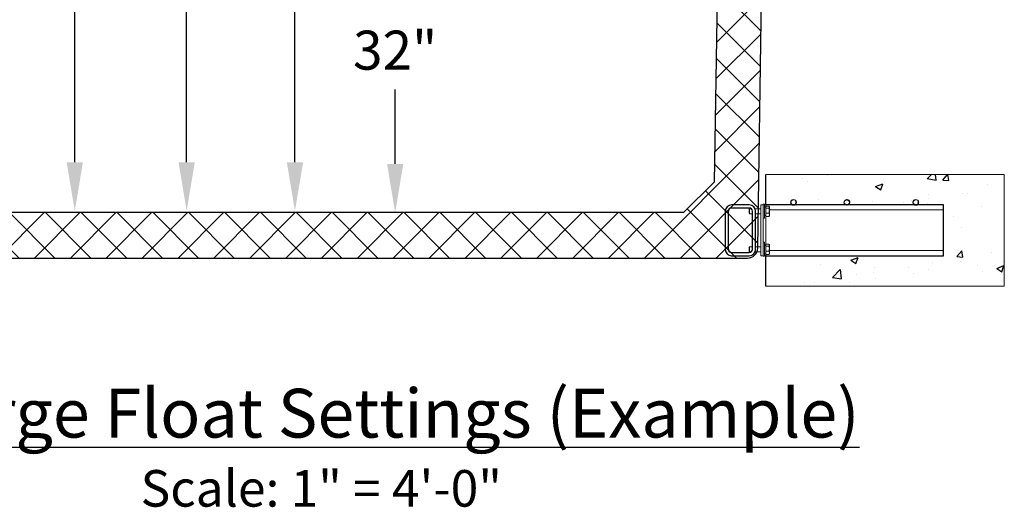
# Model space of a CAD drawing. Units: inches. Extents: x 0 to 16.4, y 0 to 10.4.
# Drawn here: x 1.4 to 3.4, y 2.8 to 3.8 of the extents above; entities that cross this region are included whole.
import ezdxf

# ---------------------------------------------------------------- set-up
doc = ezdxf.new("R2010")
doc.units = ezdxf.units.IN
doc.header["$MEASUREMENT"] = 0
doc.linetypes.add('SLD-Solid', pattern=[0])
doc.layers.add('OSI-TEXT', color=1, linetype='Continuous')
doc.styles.add('times', font='timesi.ttf')

msp = doc.modelspace()

# ---------------------------------------------------------------- hatches: boundary and pattern name
at = {"linetype": 'SLD-Solid', "lineweight": 0}
h = msp.add_hatch(dxfattribs=at)
h.set_pattern_fill('ANSI37', scale=0.416667, style=0)
h.set_pattern_definition([(45, (7.40528, 11.879337), (-0.03682848, 0.03682848), []), (135, (7.40528, 11.879337), (-0.03682848, -0.03682848), [])])
edge = h.paths.add_edge_path()
edge.add_line((1.0834, 5.2355), (1.0833, 5.2433))
edge.add_line((1.0833, 5.2433), (1.0755, 5.2433))
edge.add_line((1.0755, 5.2433), (1.1052, 3.3347))
edge.add_arc((1.1261, 3.335), 0.0209, 180.8917, 270)
edge.add_line((1.1261, 3.3142), (2.8818, 3.3142))
edge.add_arc((2.8818, 3.335), 0.0209, 270, 359.1083)
edge.add_line((2.9027, 3.3347), (2.9324, 5.2433))
edge.add_line((2.9324, 5.2433), (2.9246, 5.2433))
edge.add_line((2.9246, 5.2433), (2.9244, 5.2355))
edge.add_line((2.9244, 5.2355), (2.8411, 5.2355))
edge.add_line((2.8411, 5.2355), (2.8136, 3.4699))
edge.add_line((2.8136, 3.4699), (2.7501, 3.4074))
edge.add_line((2.7501, 3.4074), (1.2577, 3.4074))
edge.add_line((1.2577, 3.4074), (1.1943, 3.4699))
edge.add_line((1.1943, 3.4699), (1.1668, 5.2355))
edge.add_line((1.1668, 5.2355), (1.0834, 5.2355))
h = msp.add_hatch()
h.set_pattern_fill('AR-CONC', color=256, scale=0.020833, style=0)
h.set_pattern_definition([(50, (-0.08712, 0.22273), (0.1494292, -0.0130734), [0.015625, -0.171875]), (355, (-0.08712, 0.22273), (-0.0289065, 0.1567067), [0.0125, -0.1375]), (100.4514, (-0.07466, 0.22164), (0.120523, 0.1436332), [0.013279, -0.1460713]), (46.184, (-0.08712, 0.2644), (0.222342, -0.034483), [0.023437, -0.257812]), (96.6356, (-0.06859, 0.26153), (0.194721, 0.202941), [0.019919, -0.219107]), (351.184, (-0.08712, 0.2644), (0.194721, 0.202941), [0.01875, -0.20625]), (21, (-0.06628, 0.25398), (0.1243556, -0.083879), [0.015625, -0.171875]), (326, (-0.06628, 0.25398), (0.0506907, 0.151073), [0.0125, -0.1375]), (71.4514, (-0.05592, 0.247), (0.1750464, 0.067194), [0.013279, -0.1460713]), (37.5, (-0.087117, 0.222734), (0.0025333, 0.0693529), [0, -0.1358333, 0, -0.1395833, 0, -0.1380208]), (7.5, (-0.08712, 0.222734), (0.0548062, 0.0821691), [0, -0.0795833, 0, -0.1327083, 0, -0.0526042]), (327.5, (-0.133576, 0.222734), (0.111213, -0.0046989), [0, -0.0520833, 0, -0.1625, 0, -0.215625]), (317.5, (-0.15441, 0.22273), (0.1214971, 0.0208552), [0, -0.0677083, 0, -0.1079167, 0, -0.153125])])
h.paths.add_polyline_path([(3.409, 3.2566), (2.9195, 3.2566), (2.9195, 3.3191), (3.284, 3.3191), (3.284, 3.4233), (2.9195, 3.4233), (2.9195, 3.4858), (3.409, 3.4858)])

# ---------------------------------------------------------------- linework, layer by layer
at = {"color": 7, "linetype": 'SLD-Solid'}
for p, q in [((2.8411, 5.2355), (2.8136, 3.4699)), ((2.9027, 3.3347), (2.9324, 5.2433)), ((2.8136, 3.4699), (2.7501, 3.4074)), ((2.8854, 3.4233), (2.849, 3.4233)), ((2.8854, 3.4168), (2.849, 3.4168)), ((2.7501, 3.4074), (1.2577, 3.4074)), ((2.8359, 3.4103), (2.8359, 3.3321)), ((2.8424, 3.4103), (2.8424, 3.3321)), ((2.8919, 3.3321), (2.8919, 3.4103)), ((2.8984, 3.3321), (2.8984, 3.4103)), ((2.849, 3.3256), (2.8854, 3.3256)), ((2.849, 3.3191), (2.8854, 3.3191)), ((1.1261, 3.3142), (2.8818, 3.3142))]:
    msp.add_line(p, q, dxfattribs=at)
at = {"color": 7, "linetype": 'Continuous', "lineweight": 15}
for p, q in [((3.409, 3.4858), (2.9195, 3.4858)), ((3.409, 3.4858), (3.409, 3.2566)), ((2.9142, 3.4233), (2.909, 3.4233)), ((2.909, 3.4233), (2.909, 3.3191)), ((2.9165, 3.4246), (2.9142, 3.4246)), ((2.9142, 3.4246), (2.9142, 3.4235)), ((2.9142, 3.4235), (2.9142, 3.4233)), ((2.9142, 3.4233), (2.9142, 3.4162)), ((2.9142, 3.4162), (2.9142, 3.4043)), ((2.9165, 3.4246), (2.9165, 3.4235)), ((2.9165, 3.4235), (2.9165, 3.3959)), ((2.9165, 3.4233), (2.9194, 3.4233)), ((2.9191, 3.4193), (2.9165, 3.4193)), ((2.9191, 3.4189), (2.9165, 3.4189)), ((2.9191, 3.4183), (2.9165, 3.4183)), ((2.9191, 3.4207), (2.9258, 3.4207)), ((2.9191, 3.4167), (2.9191, 3.4207)), ((2.9191, 3.4062), (2.9191, 3.4167)), ((2.9191, 3.4167), (2.9258, 3.4167)), ((2.9194, 3.4233), (2.9194, 3.4207)), ((2.9736, 3.4233), (2.9195, 3.4233)), ((2.9267, 3.4194), (2.9262, 3.4201)), ((2.9267, 3.4187), (2.9267, 3.4194)), ((2.9267, 3.4187), (2.9267, 3.4115)), ((3.0831, 3.4233), (2.9789, 3.4233)), ((2.9808, 3.4285), (2.9808, 3.4285)), ((2.9808, 3.4285), (2.9808, 3.4285)), ((2.9808, 3.4285), (2.9808, 3.4285)), ((2.9808, 3.4285), (2.9808, 3.4285)), ((2.9808, 3.4285), (2.9815, 3.4285)), ((2.9815, 3.4285), (2.9822, 3.4285)), ((2.9822, 3.4285), (2.9815, 3.4285)), ((2.9822, 3.4285), (2.9821, 3.429)), ((2.9821, 3.428), (2.9822, 3.4285)), ((3.0859, 3.4344), (3.0854, 3.4343)), ((3.0864, 3.4343), (3.0859, 3.4344)), ((3.0859, 3.4337), (3.0859, 3.4344)), ((3.0859, 3.4344), (3.0859, 3.4337)), ((3.0859, 3.433), (3.0859, 3.4337)), ((3.0859, 3.433), (3.0859, 3.433)), ((3.2247, 3.4233), (3.0884, 3.4233)), ((3.284, 3.4233), (3.23, 3.4233)), ((3.2318, 3.4285), (3.2318, 3.4285)), ((3.2318, 3.4285), (3.2318, 3.4285)), ((3.2318, 3.4285), (3.2318, 3.4285)), ((3.2318, 3.4285), (3.2318, 3.4285)), ((3.2318, 3.4285), (3.2325, 3.4285)), ((3.2332, 3.4285), (3.2325, 3.4285)), ((3.2325, 3.4285), (3.2332, 3.4285)), ((3.2332, 3.4285), (3.2331, 3.429)), ((3.2331, 3.428), (3.2332, 3.4285)), ((3.284, 3.4233), (3.284, 3.4129)), ((2.886, 3.4155), (2.8851, 3.4145)), ((2.8851, 3.4145), (2.8851, 3.4142)), ((2.8851, 3.4142), (2.8851, 3.406)), ((2.8851, 3.406), (2.886, 3.4051)), ((2.8893, 3.4155), (2.886, 3.4155)), ((2.886, 3.4155), (2.886, 3.4151)), ((2.886, 3.4151), (2.886, 3.4051)), ((2.886, 3.4051), (2.8919, 3.4051)), ((2.909, 3.4155), (2.8974, 3.4155)), ((2.8984, 3.4051), (2.909, 3.4051)), ((2.9142, 3.4043), (2.9142, 3.3381)), ((2.9142, 3.3959), (2.9165, 3.3959)), ((2.9165, 3.4012), (2.9191, 3.4012)), ((2.9191, 3.4062), (2.9258, 3.4062)), ((2.9191, 3.3998), (2.9191, 3.4062)), ((2.9191, 3.3998), (2.9258, 3.3998)), ((2.9194, 3.3998), (2.9194, 3.3426)), ((2.9258, 3.3998), (2.9261, 3.4004)), ((2.9262, 3.4004), (2.9267, 3.4011)), ((3.284, 3.4129), (2.9267, 3.4129)), ((2.9267, 3.403), (2.9267, 3.4115)), ((2.9267, 3.403), (2.9267, 3.4011)), ((3.284, 3.4129), (3.284, 3.3295)), ((2.886, 3.3373), (2.8851, 3.3364)), ((2.8851, 3.3364), (2.8851, 3.3361)), ((2.8851, 3.3361), (2.8851, 3.3279)), ((2.8919, 3.3373), (2.886, 3.3373)), ((2.886, 3.3373), (2.886, 3.3369)), ((2.886, 3.3369), (2.886, 3.3269)), ((2.909, 3.3373), (2.8984, 3.3373)), ((2.9165, 3.3465), (2.9142, 3.3465)), ((2.9142, 3.3381), (2.9142, 3.3262)), ((2.9165, 3.3465), (2.9165, 3.3454)), ((2.9165, 3.3454), (2.9165, 3.3178)), ((2.9191, 3.3412), (2.9165, 3.3412)), ((2.9191, 3.3407), (2.9165, 3.3407)), ((2.9191, 3.3402), (2.9165, 3.3402)), ((2.9191, 3.3426), (2.9258, 3.3426)), ((2.9191, 3.3386), (2.9191, 3.3426)), ((2.9191, 3.3281), (2.9191, 3.3386)), ((2.9191, 3.3386), (2.9258, 3.3386)), ((2.9267, 3.3413), (2.9262, 3.342)), ((2.9267, 3.3406), (2.9267, 3.3413)), ((2.9267, 3.3406), (2.9267, 3.3333)), ((2.8851, 3.3279), (2.886, 3.3269)), ((2.886, 3.3269), (2.8893, 3.3269)), ((2.8981, 3.3269), (2.909, 3.3269)), ((2.9142, 3.3191), (2.909, 3.3191)), ((2.9142, 3.3262), (2.9142, 3.3191)), ((2.9142, 3.3191), (2.9142, 3.3178)), ((2.9142, 3.3178), (2.9165, 3.3178)), ((2.9165, 3.3231), (2.9191, 3.3231)), ((2.9194, 3.3191), (2.9165, 3.3191)), ((2.9191, 3.3281), (2.9258, 3.3281)), ((2.9191, 3.3217), (2.9191, 3.3281)), ((2.9191, 3.3217), (2.9258, 3.3217)), ((2.9194, 3.3217), (2.9194, 3.3191)), ((3.284, 3.3191), (2.9195, 3.3191)), ((2.9258, 3.3217), (2.9261, 3.3223)), ((2.9262, 3.3223), (2.9267, 3.323)), ((2.9267, 3.3249), (2.9267, 3.3333)), ((3.284, 3.3295), (2.9267, 3.3295)), ((2.9267, 3.323), (2.9267, 3.3249)), ((3.284, 3.3295), (3.284, 3.3191)), ((3.409, 3.2566), (2.9195, 3.2566))]:
    msp.add_line(p, q, dxfattribs=at)
msp.add_lwpolyline([(2.9195, 3.2566), (2.9195, 3.3191), (3.284, 3.3191), (3.284, 3.4233), (2.9195, 3.4233), (2.9195, 3.4858)])
at = {"color": 7, "linetype": 'Continuous', "lineweight": 15, "flags": 128}
for points in [[(2.9267, 3.4187), (2.9266, 3.4182), (2.9258, 3.4167)], [(2.9258, 3.4167), (2.9264, 3.4141), (2.9267, 3.4115)], [(2.9808, 3.4285), (2.9809, 3.4278), (2.981, 3.4276), (2.9811, 3.4274), (2.9813, 3.4274), (2.9813, 3.4273)], [(3.0859, 3.433), (3.0865, 3.4331), (3.0868, 3.4332), (3.0869, 3.4333), (3.087, 3.4334), (3.087, 3.4335)], [(3.0859, 3.433), (3.0859, 3.433), (3.0859, 3.433)], [(3.0859, 3.433), (3.0859, 3.433), (3.0859, 3.433)], [(3.0859, 3.433), (3.0859, 3.433), (3.0859, 3.433)], [(3.2318, 3.4285), (3.2319, 3.4278), (3.232, 3.4276), (3.2322, 3.4274), (3.2323, 3.4274), (3.2324, 3.4273)], [(2.9258, 3.4062), (2.9264, 3.4047), (2.9267, 3.403)], [(2.9267, 3.3406), (2.9266, 3.3401), (2.9258, 3.3386)], [(2.9258, 3.3386), (2.9264, 3.336), (2.9267, 3.3333)], [(2.9258, 3.3281), (2.9264, 3.3265), (2.9267, 3.3249)]]:
    msp.add_lwpolyline(points, dxfattribs=at)
at = {"color": 7, "linetype": 'SLD-Solid'}
for centre, radius, start, end in [((2.849, 3.4103), 0.013, 90, 180), ((2.849, 3.4103), 0.00651, 90, 180), ((2.8854, 3.4103), 0.013, 0, 90), ((2.8854, 3.4103), 0.00651, 0, 90), ((2.849, 3.3321), 0.013, 180, 270), ((2.849, 3.3321), 0.00651, 180, 270), ((2.8818, 3.335), 0.0209, 270, 359.1083), ((2.8854, 3.3321), 0.013, 270, 0), ((2.8854, 3.3321), 0.00651, 270, 0)]:
    msp.add_arc(centre, radius, start, end, dxfattribs=at)
at = {"color": 7, "linetype": 'Continuous', "lineweight": 15}
for centre, radius, start, end in [((2.9231, 3.4184), 0.00355, 4.2745, 39.8351), ((2.9711, 3.4285), 0.000781, 85.6988, 274.3012), ((2.9763, 3.4285), 0.00586, 3.3392, 176.6965), ((2.9763, 3.4284), 0.00586, 183.2499, 356.7608), ((2.9763, 3.4285), 0.00521, 12.7854, 171.3976), ((2.9763, 3.4285), 0.00521, 188.6024, 347.2146), ((2.9818, 3.4287), 0.001, 114.4363, 193.7952), ((2.9815, 3.4284), 0.000696, 9.0348, 172.0475), ((2.9815, 3.4286), 0.000696, 187.9525, 350.9652), ((2.9815, 3.4285), 0.000781, 322.3369, 37.6631), ((3.0856, 3.4285), 0.00583, 90.8067, 244.0505), ((3.0857, 3.4285), 0.00521, 100.6746, 259.2867), ((3.0857, 3.434), 0.001, 202.3325, 281.675), ((3.0855, 3.4233), 0.000781, 173.5879, 2.1904), ((3.086, 3.4337), 0.000696, 96.926, 259.9324), ((3.0859, 3.4337), 0.000781, 50.2261, 125.5522), ((3.0858, 3.4337), 0.000696, 275.8431, 78.8492), ((3.0858, 3.4285), 0.00585, 294.7051, 84.7179), ((3.0857, 3.4285), 0.00521, 276.4916, 75.1037), ((3.2221, 3.4285), 0.000781, 85.6988, 274.3012), ((3.2273, 3.4285), 0.00586, 3.3392, 176.6965), ((3.2273, 3.4284), 0.00586, 183.2499, 356.7608), ((3.2273, 3.4285), 0.00521, 12.7854, 171.3976), ((3.2273, 3.4285), 0.00521, 188.6024, 347.2146), ((3.2328, 3.4287), 0.001, 114.4363, 193.7952), ((3.2325, 3.4284), 0.000696, 9.0348, 172.0475), ((3.2325, 3.4286), 0.000696, 187.9525, 350.9652), ((3.2325, 3.4285), 0.000781, 322.3369, 37.6631), ((2.9087, 3.4116), 0.0179, 342.6539, 359.6066), ((2.9195, 3.4031), 0.00715, 332.3751, 359.1401), ((2.9231, 3.3403), 0.00355, 4.274, 39.8355), ((2.9087, 3.3335), 0.0179, 342.6538, 359.6066), ((2.9195, 3.325), 0.00715, 332.375, 359.1401)]:
    msp.add_arc(centre, radius, start, end, dxfattribs=at)
at = {"layer": 'OSI-TEXT'}
for p, q in [((1.5009, 3.5106), (1.5009, 4.6006)), ((1.7305, 3.5106), (1.7305, 4.4146)), ((1.9528, 3.5106), (1.9528, 4.3106)), ((2.1585, 3.5074), (2.1585, 3.66))]:
    msp.add_line(p, q, dxfattribs=at)
for points in [[(1.5175, 3.5106), (1.4842, 3.5106), (1.5009, 3.4106)], [(1.7472, 3.5106), (1.7139, 3.5106), (1.7305, 3.4106)], [(1.9695, 3.5106), (1.9361, 3.5106), (1.9528, 3.4106)], [(2.1752, 3.5074), (2.1419, 3.5074), (2.1585, 3.4074)]]:
    msp.add_solid(points, dxfattribs=at)

# ---------------------------------------------------------------- texts
at = {"layer": 'OSI-TEXT', "style": 'times'}
for s, insert, char_height, attachment_point in [('\\A1;32"', (2.1585, 3.7407), 0.08, 5), ('{\\fTimes New Roman|b1|i0|c0|p18;\\LDischarge Float Settings (Example)\\P\\fTimes New Roman|b0|i1|c0|p18;\\H0.75x;\\lScale: 1" = 4\'-0"}', (2.0068, 3.046), 0.1, 2)]:
    msp.add_mtext(s, dxfattribs=dict(at, insert=insert, char_height=char_height, attachment_point=attachment_point))

doc.saveas('drawing.dxf')
